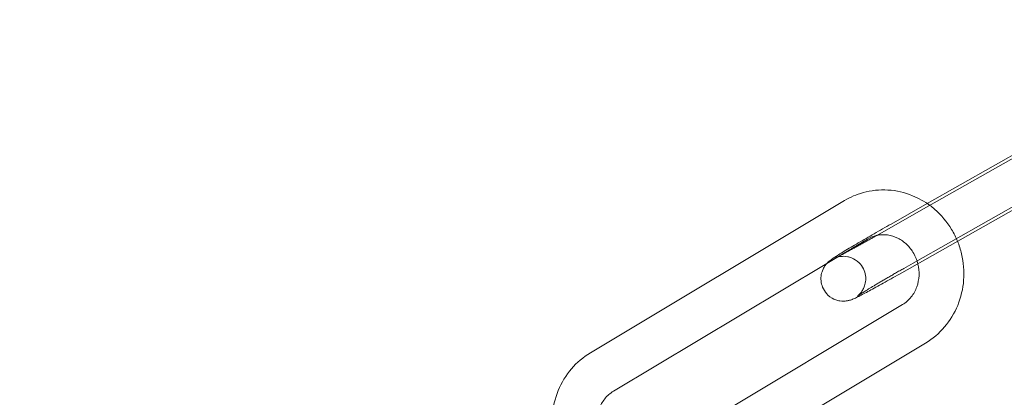
# Model space of a CAD drawing. Units: millimetres. Extents: x -28208 to 7871, y -22262 to -5654.
# Drawn here: x -25103 to -25037, y -14061 to -14036 of the extents above; entities that cross this region are included whole.
import ezdxf

# ---------------------------------------------------------------- set-up
doc = ezdxf.new("R2010")
doc.units = ezdxf.units.MM

# ---------------------------------------------------------------- blocks, each defined once
blk = doc.blocks.new('A$Ce6d4669a')
at = {"color": 0, "linetype": 'Continuous', "lineweight": 0}
for p, q in [((-14949.795, 16152.305), (-14965.097, 16143.634)), ((-14965.48, 16140.188), (-14947.402, 16150.432)), ((-14964.538, 16144.17), (-14953.875, 16150.212)), ((-14952.63, 16147.25), (-14966.394, 16139.451)), ((-14970.069, 16144.369), (-14987.074, 16134.186)), ((-14966.959, 16142.798), (-14964.538, 16144.17)), ((-14965.097, 16143.634), (-14967.873, 16142.061)), ((-14968.528, 16141.795), (-14985.533, 16131.612)), ((-14983.195, 16127.225), (-14966.19, 16137.409)), ((-14981.653, 16124.651), (-14964.648, 16134.835))]:
    blk.add_line(p, q, dxfattribs=at)
for radius, start, end in [(250, 270, 90), (225, 90, 270), (225, 270, 90)]:
    blk.add_arc((-15020.747, 16233.119), radius, start, end, dxfattribs=at)
for points, knots in [([(-14964.366, 16144.048), (-14964.721, 16144.311), (-14965.108, 16144.529), (-14966.041, 16144.913), (-14966.601, 16145.043), (-14967.725, 16145.111), (-14968.287, 16145.052), (-14969.26, 16144.782), (-14969.68, 16144.602), (-14970.069, 16144.369)], [5.661994, 5.661994, 5.661994, 5.661994, 5.907996, 5.907996, 6.225586, 6.225586, 6.537959, 6.537959, 6.791647, 6.791647, 6.791647, 6.791647]), ([(-14962.511, 16141.651), (-14962.623, 16141.924), (-14962.755, 16142.189), (-14963.212, 16142.946), (-14963.596, 16143.403), (-14964.146, 16143.879), (-14964.254, 16143.966), (-14964.366, 16144.048)], [5.0934117, 5.0934117, 5.0934117, 5.0934117, 5.2569817, 5.2569817, 5.5845496, 5.5845496, 5.6619941, 5.6619941, 5.6619941, 5.6619941]), ([(-14971.25, 16140.165), (-14971.21, 16140.209), (-14971.18, 16140.237), (-14971.118, 16140.295), (-14971.09, 16140.318), (-14971.014, 16140.38), (-14970.976, 16140.407), (-14970.803, 16140.53), (-14970.66, 16140.621), (-14970.241, 16140.883), (-14969.959, 16141.054), (-14969.33, 16141.429), (-14968.991, 16141.628), (-14968.275, 16142.045), (-14967.899, 16142.262), (-14967.334, 16142.585), (-14967.146, 16142.692), (-14966.959, 16142.798)], [1.64426, 1.64426, 1.64426, 1.64426, 1.672452, 1.672452, 1.71355, 1.71355, 1.802086, 1.802086, 2.116245, 2.116245, 2.474311, 2.474311, 2.802457, 2.802457, 3.126206, 3.126206, 3.286891, 3.286891, 3.286891, 3.286891]), ([(-14967.91, 16142.04), (-14967.997, 16141.991), (-14968.082, 16141.943), (-14968.254, 16141.846), (-14968.339, 16141.798), (-14968.508, 16141.703), (-14968.591, 16141.657), (-14968.754, 16141.565), (-14968.834, 16141.521), (-14968.993, 16141.433), (-14969.072, 16141.389), (-14969.228, 16141.303), (-14969.304, 16141.261), (-14969.452, 16141.179), (-14969.525, 16141.14), (-14969.663, 16141.064), (-14969.73, 16141.028), (-14969.856, 16140.96), (-14969.916, 16140.928), (-14970.031, 16140.866), (-14970.086, 16140.836), (-14970.191, 16140.781), (-14970.24, 16140.755), (-14970.332, 16140.707), (-14970.374, 16140.685), (-14970.417, 16140.663), (-14970.421, 16140.661), (-14970.425, 16140.659)], [0.1563524, 0.1563524, 0.1563524, 0.1563524, 0.2323593, 0.2323593, 0.309299, 0.309299, 0.3862583, 0.3862583, 0.4623184, 0.4623184, 0.5405565, 0.5405565, 0.6198606, 0.6198606, 0.6992212, 0.6992212, 0.7776078, 0.7776078, 0.854057, 0.854057, 0.9316454, 0.9316454, 1.009386, 1.009386, 1.086197, 1.086197, 1.0943255, 1.0943255, 1.0943255, 1.0943255]), ([(-14967.908, 16142.04), (-14967.92, 16142.038), (-14967.931, 16142.035), (-14968.148, 16141.985), (-14968.345, 16141.905), (-14968.528, 16141.795)], [6.4833044, 6.4833044, 6.4833044, 6.4833044, 6.4998921, 6.4998921, 6.7916472, 6.7916472, 6.7916472, 6.7916472]), ([(-14965.166, 16140.147), (-14965.227, 16140.388), (-14965.321, 16140.62), (-14965.569, 16141.056), (-14965.725, 16141.256), (-14966.085, 16141.602), (-14966.289, 16141.746), (-14966.728, 16141.965), (-14966.964, 16142.037), (-14967.439, 16142.1), (-14967.678, 16142.09), (-14967.908, 16142.04)], [4.943086, 4.943086, 4.943086, 4.943086, 5.230855, 5.230855, 5.529806, 5.529806, 5.836421, 5.836421, 6.157806, 6.157806, 6.483304, 6.483304, 6.483304, 6.483304]), ([(-14964.648, 16134.835), (-14964.17, 16135.121), (-14963.74, 16135.486), (-14963.01, 16136.342), (-14962.712, 16136.833), (-14962.278, 16137.895), (-14962.144, 16138.467), (-14962.055, 16139.633), (-14962.102, 16140.227), (-14962.307, 16141.091), (-14962.398, 16141.376), (-14962.511, 16141.651)], [3.650055, 3.650055, 3.650055, 3.650055, 3.961924, 3.961924, 4.278617, 4.278617, 4.601147, 4.601147, 4.92816, 4.92816, 5.093412, 5.093412, 5.093412, 5.093412]), ([(-14970.425, 16140.659), (-14970.49, 16140.626), (-14970.544, 16140.599), (-14970.62, 16140.562), (-14970.646, 16140.549), (-14970.662, 16140.542), (-14970.662, 16140.543), (-14970.644, 16140.55), (-14970.635, 16140.554), (-14970.609, 16140.563), (-14970.596, 16140.567), (-14970.555, 16140.58), (-14970.523, 16140.59), (-14970.427, 16140.612), (-14970.374, 16140.624), (-14970.2, 16140.64), (-14970.081, 16140.654), (-14969.785, 16140.597), (-14969.698, 16140.574), (-14969.449, 16140.476), (-14969.267, 16140.377), (-14968.982, 16140.095), (-14968.877, 16139.952), (-14968.731, 16139.654), (-14968.687, 16139.502), (-14968.643, 16139.206), (-14968.647, 16139.066), (-14968.683, 16138.793), (-14968.721, 16138.678), (-14968.812, 16138.449), (-14968.864, 16138.368), (-14968.962, 16138.223), (-14969.003, 16138.177), (-14969.067, 16138.106), (-14969.09, 16138.084), (-14969.131, 16138.046), (-14969.146, 16138.032), (-14969.175, 16138.008), (-14969.185, 16138), (-14969.203, 16137.987), (-14969.203, 16137.987), (-14969.186, 16137.999), (-14969.153, 16138.021), (-14969.03, 16138.102), (-14968.912, 16138.176), (-14968.583, 16138.379), (-14968.354, 16138.518), (-14968.024, 16138.715), (-14967.953, 16138.757), (-14967.807, 16138.844), (-14967.731, 16138.888), (-14967.575, 16138.98), (-14967.496, 16139.027), (-14967.335, 16139.121), (-14967.253, 16139.168), (-14967.087, 16139.266), (-14967.001, 16139.315), (-14966.828, 16139.416), (-14966.739, 16139.467), (-14966.561, 16139.57), (-14966.471, 16139.622), (-14966.291, 16139.726), (-14966.201, 16139.777), (-14965.901, 16139.949), (-14965.689, 16140.069), (-14965.48, 16140.188)], [1.094326, 1.094326, 1.094326, 1.094326, 1.224244, 1.224244, 1.335792, 1.335792, 1.403208, 1.403208, 1.438477, 1.438477, 1.460574, 1.460574, 1.49344, 1.49344, 1.51839, 1.51839, 1.543474, 1.543474, 1.551926, 1.551926, 1.5642, 1.5642, 1.572348, 1.572348, 1.57994, 1.57994, 1.588628, 1.588628, 1.600413, 1.600413, 1.618657, 1.618657, 1.643538, 1.643538, 1.668249, 1.668249, 1.696725, 1.696725, 1.737181, 1.737181, 1.806687, 1.806687, 1.942374, 1.942374, 2.17897, 2.17897, 2.475074, 2.475074, 2.552649, 2.552649, 2.63117, 2.63117, 2.709652, 2.709652, 2.787121, 2.787121, 2.865675, 2.865675, 2.945227, 2.945227, 3.024767, 3.024767, 3.103287, 3.103287, 3.286891, 3.286891, 3.286891, 3.286891]), ([(-14966.394, 16139.451), (-14966.768, 16139.239), (-14967.134, 16139.034), (-14967.816, 16138.655), (-14968.132, 16138.482), (-14968.687, 16138.182), (-14968.923, 16138.057), (-14969.225, 16137.904), (-14969.319, 16137.857), (-14969.451, 16137.798), (-14969.488, 16137.781), (-14969.58, 16137.744), (-14969.627, 16137.724), (-14969.783, 16137.681), (-14969.843, 16137.664), (-14970.047, 16137.639), (-14970.163, 16137.621), (-14970.467, 16137.672), (-14970.555, 16137.691), (-14970.809, 16137.783), (-14970.998, 16137.878), (-14971.296, 16138.16), (-14971.406, 16138.302), (-14971.558, 16138.6), (-14971.606, 16138.752), (-14971.656, 16139.05), (-14971.654, 16139.192), (-14971.623, 16139.469), (-14971.586, 16139.587), (-14971.496, 16139.822), (-14971.443, 16139.907), (-14971.338, 16140.067), (-14971.292, 16140.119), (-14971.253, 16140.162), (-14971.251, 16140.164), (-14971.25, 16140.165)], [0.145298, 0.145298, 0.145298, 0.145298, 0.468279, 0.468279, 0.793082, 0.793082, 1.125669, 1.125669, 1.323955, 1.323955, 1.402495, 1.402495, 1.478926, 1.478926, 1.514568, 1.514568, 1.541822, 1.541822, 1.550788, 1.550788, 1.56363, 1.56363, 1.571883, 1.571883, 1.579459, 1.579459, 1.588032, 1.588032, 1.599548, 1.599548, 1.617347, 1.617347, 1.643137, 1.643137, 1.64426, 1.64426, 1.64426, 1.64426]), ([(-14966.19, 16137.409), (-14965.971, 16137.54), (-14965.772, 16137.713), (-14965.45, 16138.121), (-14965.323, 16138.35), (-14965.148, 16138.839), (-14965.098, 16139.095), (-14965.075, 16139.612), (-14965.1, 16139.872), (-14965.163, 16140.131), (-14965.165, 16140.139), (-14965.166, 16140.147)], [3.650055, 3.650055, 3.650055, 3.650055, 3.998518, 3.998518, 4.32503, 4.32503, 4.634102, 4.634102, 4.933973, 4.933973, 4.943086, 4.943086, 4.943086, 4.943086]), ([(-14987.074, 16134.186), (-14987.552, 16133.9), (-14987.982, 16133.534), (-14988.712, 16132.679), (-14989.01, 16132.187), (-14989.445, 16131.126), (-14989.578, 16130.554), (-14989.667, 16129.388), (-14989.62, 16128.793), (-14989.428, 16127.982), (-14989.356, 16127.749), (-14989.271, 16127.521)], [0.508462, 0.508462, 0.508462, 0.508462, 0.820331, 0.820331, 1.137025, 1.137025, 1.459554, 1.459554, 1.786567, 1.786567, 1.921773, 1.921773, 1.921773, 1.921773]), ([(-14985.533, 16131.612), (-14985.751, 16131.481), (-14985.95, 16131.307), (-14986.272, 16130.9), (-14986.4, 16130.67), (-14986.574, 16130.182), (-14986.625, 16129.925), (-14986.645, 16129.476), (-14986.633, 16129.286), (-14986.603, 16129.099)], [0.508462, 0.508462, 0.508462, 0.508462, 0.856926, 0.856926, 1.183437, 1.183437, 1.49251, 1.49251, 1.712731, 1.712731, 1.712731, 1.712731])]:
    blk.add_open_spline(points, degree=3, knots=knots, dxfattribs=at)
blk.add_open_spline([(-14967.873, 16142.061), (-14967.885, 16142.054), (-14967.898, 16142.047), (-14967.91, 16142.04)], degree=3, dxfattribs=at)

msp = doc.modelspace()

# ---------------------------------------------------------------- block references
msp.add_blockref('A$Ce6d4669a', (-10077.857, -30192.415))

doc.saveas('drawing.dxf')
